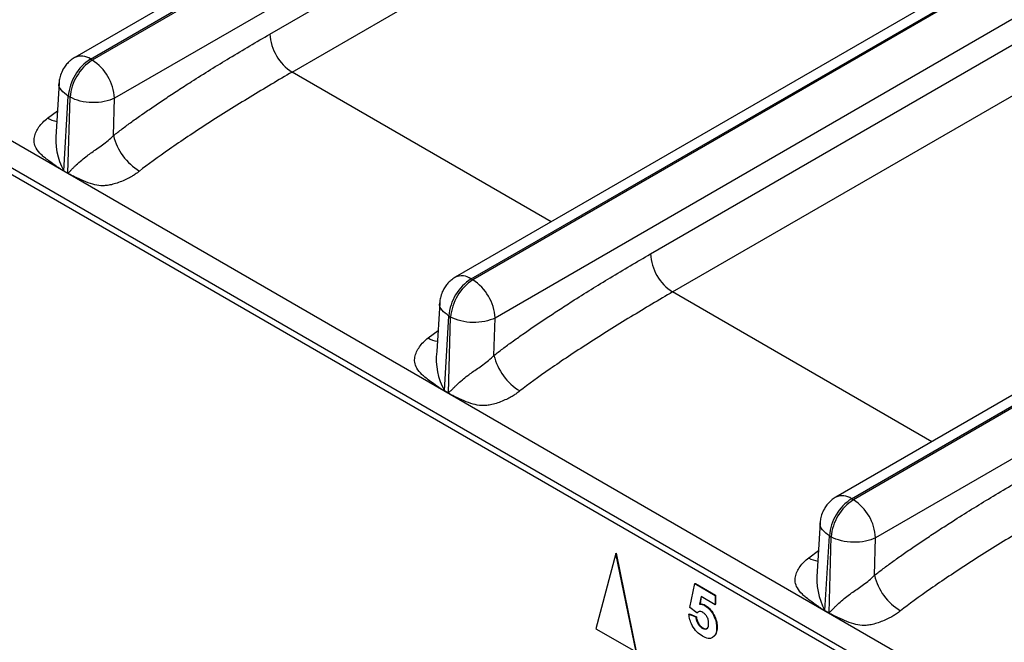
# Model space of a CAD drawing. Units: millimetres. Extents: x 17 to 584, y 10 to 410.
# Drawn here: x 405 to 415, y 121 to 128 of the extents above; entities that cross this region are included whole.
import ezdxf

# ---------------------------------------------------------------- set-up
doc = ezdxf.new("R2010")
doc.units = ezdxf.units.MM
doc.linetypes.add('SLD-Solid', pattern=[0])

msp = doc.modelspace()

# ---------------------------------------------------------------- linework, layer by layer
at = {"color": 7, "linetype": 'SLD-Solid', "lineweight": 25}
for p, q in [((471.188, 165.367), (405.165, 127.253)), ((405.325, 127.237), (471.343, 165.349)), ((471.361, 165.338), (405.343, 127.227)), ((409.2, 125), (475.218, 163.112)), ((475.236, 163.101), (409.218, 124.99)), ((475.464, 162.714), (409.444, 124.602)), ((411.027, 125.254), (475.19, 162.295)), ((411.253, 124.867), (475.417, 161.908)), ((478.937, 160.893), (412.915, 122.779)), ((413.075, 122.763), (479.093, 160.875)), ((479.111, 160.864), (413.093, 122.753)), ((479.339, 160.477), (413.319, 122.365)), ((370.214, 145.937), (474.964, 85.466)), ((489.862, 77.135), (370.66, 145.949)), ((370.255, 145.846), (475.005, 85.375)), ((412.569, 130.88), (405.569, 126.839)), ((407.152, 127.491), (412.819, 130.763)), ((407.378, 127.104), (412.769, 130.216)), ((416.284, 129.198), (409.04, 125.016)), ((405.325, 127.237), (405.343, 127.227)), ((405.006, 126.994), (404.976, 126.497)), ((405.054, 126.1), (405.099, 126.859)), ((405.095, 126.076), (405.117, 126.849)), ((405.099, 126.859), (405.117, 126.849)), ((405.558, 126.458), (405.569, 126.839)), ((405.054, 126.1), (405.095, 126.076)), ((405.094, 126.072), (405.054, 126.096)), ((409.2, 125), (409.218, 124.99)), ((408.881, 124.757), (408.851, 124.26)), ((408.929, 123.863), (408.974, 124.622)), ((408.97, 123.839), (408.992, 124.612)), ((408.974, 124.622), (408.992, 124.612)), ((409.433, 124.221), (409.444, 124.602)), ((408.929, 123.863), (408.97, 123.839)), ((408.969, 123.835), (408.929, 123.859)), ((413.075, 122.763), (413.093, 122.753)), ((412.756, 122.52), (412.726, 122.023)), ((412.804, 121.626), (412.849, 122.385)), ((412.845, 121.602), (412.867, 122.375)), ((412.849, 122.385), (412.867, 122.375)), ((413.308, 121.984), (413.319, 122.365)), ((410.675, 122.205), (410.471, 121.441)), ((410.675, 122.205), (410.681, 122.208)), ((410.88, 121.205), (410.675, 122.205)), ((410.886, 121.208), (410.681, 122.208)), ((411.429, 121.656), (411.478, 121.899)), ((411.478, 121.899), (411.484, 121.902)), ((411.478, 121.899), (411.685, 121.78)), ((411.484, 121.902), (411.69, 121.783)), ((411.543, 121.767), (411.527, 121.689)), ((411.543, 121.767), (411.532, 121.692)), ((411.685, 121.685), (411.543, 121.767)), ((411.685, 121.78), (411.69, 121.783)), ((411.685, 121.78), (411.685, 121.685)), ((411.69, 121.783), (411.69, 121.689)), ((411.5, 121.603), (411.429, 121.656)), ((411.527, 121.689), (411.532, 121.692)), ((411.579, 121.677), (411.585, 121.68)), ((411.685, 121.685), (411.69, 121.689)), ((412.804, 121.626), (412.845, 121.602)), ((412.844, 121.598), (412.804, 121.622)), ((411.418, 121.59), (411.424, 121.593)), ((411.418, 121.59), (411.489, 121.56)), ((411.424, 121.593), (411.495, 121.563)), ((411.489, 121.56), (411.495, 121.563)), ((411.5, 121.603), (411.51, 121.608)), ((410.471, 121.441), (410.88, 121.205)), ((411.554, 121.447), (411.559, 121.45)), ((411.701, 121.448), (411.707, 121.451)), ((411.677, 121.364), (411.663, 121.354)), ((411.663, 121.354), (411.663, 121.354)), ((411.671, 121.361), (411.677, 121.364))]:
    msp.add_line(p, q, dxfattribs=at)
at = {"color": 8, "linetype": 'SLD-Solid', "lineweight": 25}
for p, q in [((410.017, 125.58), (407.378, 127.104)), ((404.888, 126.636), (404.989, 126.711)), ((413.892, 123.343), (411.253, 124.867)), ((408.763, 124.399), (408.864, 124.474)), ((412.638, 122.162), (412.739, 122.237))]:
    msp.add_line(p, q, dxfattribs=at)
at = {"color": 7, "linetype": 'SLD-Solid', "lineweight": 25}
for centre, radius, start, end in [((407.644, 127.519), 0.493, 183.2297, 237.3477), ((405.593, 126.82), 0.495, 122.7341, 175.5335), ((405.611, 126.81), 0.495, 122.7341, 175.5335), ((405.077, 126.811), 0.493, 3.2297, 57.3477), ((406.128, 126.597), 0.586, 193.7223, 238.6564), ((404.725, 126.114), 0.329, 356.7471, 357.4664), ((404.766, 126.091), 0.329, 356.7471, 357.4664), ((411.519, 125.282), 0.493, 183.2297, 237.3477), ((409.468, 124.584), 0.495, 122.7341, 175.5335), ((409.486, 124.573), 0.495, 122.7341, 175.5335), ((408.952, 124.575), 0.493, 3.2297, 57.3477), ((410.003, 124.36), 0.586, 193.7223, 238.6564), ((408.6, 123.877), 0.329, 356.7471, 357.4664), ((408.641, 123.854), 0.329, 356.7471, 357.4664), ((413.343, 122.347), 0.495, 122.7341, 175.5335), ((413.361, 122.336), 0.495, 122.7341, 175.5335), ((412.827, 122.338), 0.493, 3.2297, 57.3477), ((413.877, 122.123), 0.586, 193.7223, 238.6564), ((412.475, 121.641), 0.329, 356.7471, 357.4664), ((412.516, 121.617), 0.329, 356.7471, 357.4664)]:
    msp.add_arc(centre, radius, start, end, dxfattribs=at)
at = {"color": 8, "linetype": 'SLD-Solid', "lineweight": 25}
for centre, radius, start, end in [((405.232, 127.11), 0.158, 53.772, 114.865), ((405.008, 126.824), 0.223, 237.381, 263.2404), ((405.624, 126.418), 0.653, 173.0847, 209.1461), ((409.106, 124.873), 0.158, 53.7766, 114.913), ((408.883, 124.587), 0.223, 237.381, 263.2404), ((409.499, 124.181), 0.653, 173.0847, 209.1461), ((412.981, 122.636), 0.158, 53.772, 114.865), ((412.758, 122.35), 0.223, 237.381, 263.2404), ((413.374, 121.944), 0.653, 173.0847, 209.1461)]:
    msp.add_arc(centre, radius, start, end, dxfattribs=at)
at = {"color": 7, "linetype": 'SLD-Solid', "lineweight": 25}
for points, knots in [([(405.558, 126.458), (405.588, 126.481), (405.65, 126.529), (405.747, 126.6), (405.852, 126.675), (405.966, 126.753), (406.088, 126.835), (406.217, 126.92), (406.436, 127.061), (406.749, 127.255), (407.015, 127.411), (407.152, 127.491)], [0, 0, 0, 0, 0.0565, 0.117942, 0.184353, 0.255757, 0.332172, 0.413612, 0.500091, 0.743855, 1, 1, 1, 1]), ([(405.165, 127.253), (405.164, 127.252), (405.146, 127.244), (405.121, 127.223), (405.087, 127.192), (405.064, 127.163), (405.052, 127.142), (405.048, 127.136)], [0, 0, 0, 0, 0.038272, 0.340041, 0.577094, 0.863583, 1, 1, 1, 1]), ([(405.048, 127.136), (405.037, 127.115), (405.023, 127.086), (405.011, 127.039), (405.005, 127.012), (405.006, 126.995), (405.006, 126.994)], [0, 0, 0, 0, 0.461728, 0.65695, 0.986761, 1, 1, 1, 1]), ([(407.378, 127.104), (407.24, 127.024), (407.096, 126.938), (406.805, 126.762), (406.659, 126.67), (406.38, 126.491), (406.248, 126.402), (406.011, 126.238), (405.907, 126.163), (405.823, 126.097)], [0, 0, 0, 0, 0.25, 0.25, 0.5, 0.5, 0.75, 0.75, 1, 1, 1, 1]), ([(405.569, 126.839), (405.51, 126.809), (405.427, 126.792), (405.26, 126.795), (405.176, 126.816), (405.117, 126.849)], [0, 0, 0, 0, 0.5, 0.5, 1, 1, 1, 1]), ([(405.054, 126.096), (405.046, 126.1), (405.023, 126.115), (404.971, 126.15), (404.912, 126.192), (404.859, 126.233), (404.813, 126.273), (404.772, 126.322), (404.749, 126.385), (404.752, 126.443), (404.769, 126.496), (404.799, 126.547), (404.838, 126.594), (404.872, 126.622), (404.888, 126.636)], [0, 0, 0, 0, 0.035522, 0.113126, 0.250475, 0.326587, 0.386158, 0.500305, 0.59044, 0.667647, 0.750588, 0.831896, 0.91514, 1, 1, 1, 1]), ([(405.095, 126.076), (405.095, 126.076), (405.097, 126.077), (405.1, 126.08), (405.104, 126.084), (405.11, 126.089), (405.121, 126.1), (405.137, 126.117), (405.158, 126.138), (405.19, 126.169), (405.233, 126.207), (405.286, 126.25), (405.338, 126.288), (405.391, 126.324), (405.448, 126.364), (405.506, 126.408), (405.541, 126.441), (405.558, 126.458)], [0, 0, 0, 0, 0.003764, 0.012611, 0.026668, 0.045961, 0.066978, 0.125072, 0.191953, 0.250166, 0.384676, 0.499582, 0.590668, 0.68568, 0.785231, 0.889852, 1, 1, 1, 1]), ([(405.823, 126.097), (405.809, 126.086), (405.784, 126.067), (405.744, 126.04), (405.697, 126.016), (405.642, 125.992), (405.583, 125.97), (405.526, 125.955), (405.475, 125.948), (405.415, 125.947), (405.34, 125.963), (405.253, 125.996), (405.177, 126.031), (405.125, 126.057), (405.102, 126.068), (405.094, 126.072)], [0, 0, 0, 0, 0.065562, 0.118286, 0.178655, 0.251249, 0.323555, 0.390959, 0.449472, 0.501362, 0.611879, 0.750357, 0.891157, 0.96538, 1, 1, 1, 1]), ([(409.433, 124.221), (409.463, 124.244), (409.525, 124.292), (409.622, 124.363), (409.727, 124.438), (409.841, 124.516), (409.963, 124.598), (410.092, 124.683), (410.311, 124.824), (410.624, 125.018), (410.89, 125.174), (411.027, 125.254)], [0, 0, 0, 0, 0.0565, 0.117942, 0.184353, 0.255757, 0.332172, 0.413612, 0.500091, 0.743855, 1, 1, 1, 1]), ([(409.04, 125.016), (409.039, 125.015), (409.021, 125.007), (408.996, 124.986), (408.962, 124.955), (408.939, 124.926), (408.927, 124.905), (408.923, 124.899)], [0, 0, 0, 0, 0.038272, 0.340041, 0.577094, 0.863583, 1, 1, 1, 1]), ([(408.923, 124.899), (408.912, 124.878), (408.898, 124.849), (408.886, 124.802), (408.88, 124.775), (408.881, 124.758), (408.881, 124.757)], [0, 0, 0, 0, 0.461728, 0.65695, 0.986761, 1, 1, 1, 1]), ([(411.253, 124.867), (411.115, 124.787), (410.971, 124.701), (410.68, 124.525), (410.534, 124.433), (410.255, 124.254), (410.123, 124.166), (409.886, 124.001), (409.782, 123.926), (409.698, 123.86)], [0, 0, 0, 0, 0.25, 0.25, 0.5, 0.5, 0.75, 0.75, 1, 1, 1, 1]), ([(409.444, 124.602), (409.385, 124.572), (409.302, 124.555), (409.135, 124.558), (409.051, 124.579), (408.992, 124.612)], [0, 0, 0, 0, 0.5, 0.5, 1, 1, 1, 1]), ([(408.929, 123.859), (408.921, 123.863), (408.898, 123.878), (408.846, 123.913), (408.787, 123.955), (408.734, 123.996), (408.688, 124.036), (408.647, 124.086), (408.623, 124.148), (408.627, 124.206), (408.644, 124.259), (408.674, 124.31), (408.713, 124.357), (408.746, 124.385), (408.763, 124.399)], [0, 0, 0, 0, 0.035522, 0.113126, 0.250475, 0.326587, 0.386158, 0.500305, 0.59044, 0.667647, 0.750588, 0.831896, 0.91514, 1, 1, 1, 1]), ([(408.97, 123.839), (408.97, 123.839), (408.972, 123.84), (408.975, 123.843), (408.979, 123.847), (408.985, 123.853), (408.996, 123.863), (409.012, 123.88), (409.033, 123.901), (409.065, 123.932), (409.108, 123.97), (409.161, 124.013), (409.213, 124.051), (409.266, 124.087), (409.323, 124.127), (409.381, 124.171), (409.416, 124.204), (409.433, 124.221)], [0, 0, 0, 0, 0.003764, 0.012611, 0.026668, 0.045961, 0.066978, 0.125072, 0.191953, 0.250166, 0.384676, 0.499582, 0.590668, 0.68568, 0.785231, 0.889852, 1, 1, 1, 1]), ([(409.698, 123.86), (409.684, 123.849), (409.659, 123.83), (409.619, 123.803), (409.571, 123.779), (409.517, 123.755), (409.458, 123.733), (409.401, 123.718), (409.35, 123.711), (409.29, 123.71), (409.215, 123.726), (409.128, 123.759), (409.052, 123.794), (408.999, 123.82), (408.977, 123.831), (408.969, 123.835)], [0, 0, 0, 0, 0.065562, 0.118286, 0.178655, 0.251249, 0.323555, 0.390959, 0.449472, 0.501362, 0.611879, 0.750357, 0.891157, 0.96538, 1, 1, 1, 1]), ([(413.308, 121.984), (413.338, 122.007), (413.4, 122.055), (413.497, 122.126), (413.602, 122.201), (413.716, 122.279), (413.837, 122.361), (413.967, 122.446), (414.186, 122.587), (414.499, 122.781), (414.765, 122.937), (414.902, 123.017)], [0, 0, 0, 0, 0.0565, 0.117942, 0.184353, 0.255757, 0.332172, 0.413612, 0.500091, 0.743855, 1, 1, 1, 1]), ([(412.915, 122.779), (412.913, 122.778), (412.896, 122.77), (412.871, 122.749), (412.837, 122.718), (412.814, 122.689), (412.802, 122.668), (412.798, 122.662)], [0, 0, 0, 0, 0.0382716, 0.3400414, 0.5770939, 0.8635831, 1, 1, 1, 1]), ([(412.798, 122.662), (412.787, 122.641), (412.773, 122.612), (412.761, 122.565), (412.755, 122.538), (412.756, 122.521), (412.756, 122.52)], [0, 0, 0, 0, 0.461728, 0.65695, 0.986761, 1, 1, 1, 1]), ([(415.128, 122.63), (414.99, 122.55), (414.846, 122.465), (414.555, 122.288), (414.409, 122.197), (414.13, 122.017), (413.998, 121.929), (413.761, 121.764), (413.657, 121.689), (413.573, 121.623)], [0, 0, 0, 0, 0.25, 0.25, 0.5, 0.5, 0.75, 0.75, 1, 1, 1, 1]), ([(413.319, 122.365), (413.26, 122.335), (413.177, 122.318), (413.01, 122.321), (412.926, 122.342), (412.867, 122.375)], [0, 0, 0, 0, 0.5, 0.5, 1, 1, 1, 1]), ([(412.804, 121.622), (412.796, 121.627), (412.773, 121.641), (412.721, 121.677), (412.662, 121.718), (412.609, 121.759), (412.563, 121.799), (412.522, 121.849), (412.498, 121.911), (412.502, 121.969), (412.518, 122.022), (412.549, 122.073), (412.588, 122.12), (412.621, 122.148), (412.638, 122.162)], [0, 0, 0, 0, 0.035522, 0.113126, 0.250475, 0.326587, 0.386158, 0.500305, 0.59044, 0.667647, 0.750588, 0.831896, 0.91514, 1, 1, 1, 1]), ([(412.845, 121.602), (412.845, 121.603), (412.847, 121.603), (412.85, 121.606), (412.854, 121.61), (412.86, 121.616), (412.87, 121.626), (412.887, 121.643), (412.908, 121.664), (412.94, 121.696), (412.983, 121.733), (413.036, 121.776), (413.088, 121.814), (413.141, 121.85), (413.198, 121.89), (413.256, 121.934), (413.291, 121.967), (413.308, 121.984)], [0, 0, 0, 0, 0.003764, 0.012611, 0.026668, 0.045961, 0.066978, 0.125072, 0.191953, 0.250166, 0.384676, 0.499582, 0.590668, 0.68568, 0.785231, 0.889852, 1, 1, 1, 1]), ([(411.56, 121.607), (411.553, 121.61), (411.54, 121.616), (411.522, 121.616), (411.514, 121.611), (411.51, 121.608)], [0, 0, 0, 0, 0.343841, 0.687852, 1, 1, 1, 1]), ([(411.527, 121.689), (411.536, 121.689), (411.552, 121.69), (411.571, 121.681), (411.579, 121.677)], [0, 0, 0, 0, 0.559888, 1, 1, 1, 1]), ([(411.532, 121.692), (411.542, 121.693), (411.558, 121.694), (411.577, 121.684), (411.585, 121.68)], [0, 0, 0, 0, 0.559888, 1, 1, 1, 1]), ([(411.579, 121.677), (411.598, 121.663), (411.637, 121.635), (411.677, 121.566), (411.698, 121.502), (411.7, 121.466), (411.701, 121.448)], [0, 0, 0, 0, 0.279007, 0.558619, 0.779074, 1, 1, 1, 1]), ([(411.585, 121.68), (411.604, 121.666), (411.642, 121.638), (411.683, 121.57), (411.704, 121.505), (411.706, 121.469), (411.707, 121.451)], [0, 0, 0, 0, 0.279007, 0.558619, 0.779074, 1, 1, 1, 1]), ([(413.573, 121.623), (413.559, 121.612), (413.534, 121.594), (413.494, 121.566), (413.446, 121.542), (413.392, 121.518), (413.333, 121.496), (413.276, 121.481), (413.225, 121.474), (413.165, 121.473), (413.09, 121.489), (413.003, 121.522), (412.927, 121.557), (412.874, 121.583), (412.852, 121.594), (412.844, 121.598)], [0, 0, 0, 0, 0.065562, 0.118286, 0.178655, 0.251249, 0.323555, 0.390959, 0.449472, 0.501362, 0.611879, 0.750357, 0.891157, 0.96538, 1, 1, 1, 1]), ([(411.557, 121.363), (411.537, 121.377), (411.498, 121.403), (411.453, 121.468), (411.427, 121.533), (411.421, 121.571), (411.418, 121.59)], [0, 0, 0, 0, 0.279949, 0.559016, 0.779323, 1, 1, 1, 1]), ([(411.489, 121.56), (411.491, 121.548), (411.494, 121.524), (411.511, 121.49), (411.531, 121.462), (411.546, 121.452), (411.554, 121.447)], [0, 0, 0, 0, 0.280333, 0.559948, 0.780025, 1, 1, 1, 1]), ([(411.495, 121.563), (411.496, 121.551), (411.5, 121.528), (411.516, 121.493), (411.537, 121.466), (411.552, 121.455), (411.559, 121.45)], [0, 0, 0, 0, 0.280333, 0.559948, 0.780025, 1, 1, 1, 1]), ([(411.619, 121.493), (411.619, 121.505), (411.618, 121.527), (411.604, 121.563), (411.582, 121.592), (411.567, 121.602), (411.56, 121.607)], [0, 0, 0, 0, 0.28088, 0.559423, 0.779465, 1, 1, 1, 1]), ([(411.554, 121.447), (411.564, 121.442), (411.585, 121.433), (411.608, 121.443), (411.618, 121.466), (411.619, 121.484), (411.619, 121.493)], [0, 0, 0, 0, 0.279579, 0.558657, 0.778915, 1, 1, 1, 1]), ([(411.559, 121.45), (411.57, 121.445), (411.588, 121.436), (411.601, 121.444), (411.606, 121.447)], [0, 0, 0, 0, 0.5878975, 1, 1, 1, 1]), ([(411.701, 121.448), (411.699, 121.428), (411.697, 121.391), (411.679, 121.37), (411.671, 121.361)], [0, 0, 0, 0, 0.559497, 1, 1, 1, 1]), ([(411.707, 121.451), (411.705, 121.431), (411.702, 121.395), (411.684, 121.373), (411.677, 121.364)], [0, 0, 0, 0, 0.559497, 1, 1, 1, 1]), ([(411.671, 121.361), (411.663, 121.355), (411.647, 121.342), (411.608, 121.339), (411.576, 121.354), (411.557, 121.363)], [0, 0, 0, 0, 0.2804662, 0.5607507, 1, 1, 1, 1])]:
    msp.add_open_spline(points, degree=3, knots=knots, dxfattribs=at)
at = {"color": 8, "linetype": 'SLD-Solid', "lineweight": 25}
for points in [[(405.099, 126.859), (405.074, 126.878), (405.023, 126.917), (404.997, 126.968), (405.007, 126.993), (405.007, 126.994)], [(408.974, 124.622), (408.949, 124.641), (408.898, 124.68), (408.872, 124.731), (408.882, 124.756), (408.881, 124.757)], [(412.849, 122.385), (412.824, 122.404), (412.773, 122.443), (412.747, 122.494), (412.757, 122.519), (412.757, 122.521)]]:
    msp.add_open_spline(points, degree=3, knots=[0, 0, 0, 0, 0.480002, 0.960004, 1, 1, 1, 1], dxfattribs=at)

doc.saveas('drawing.dxf')
